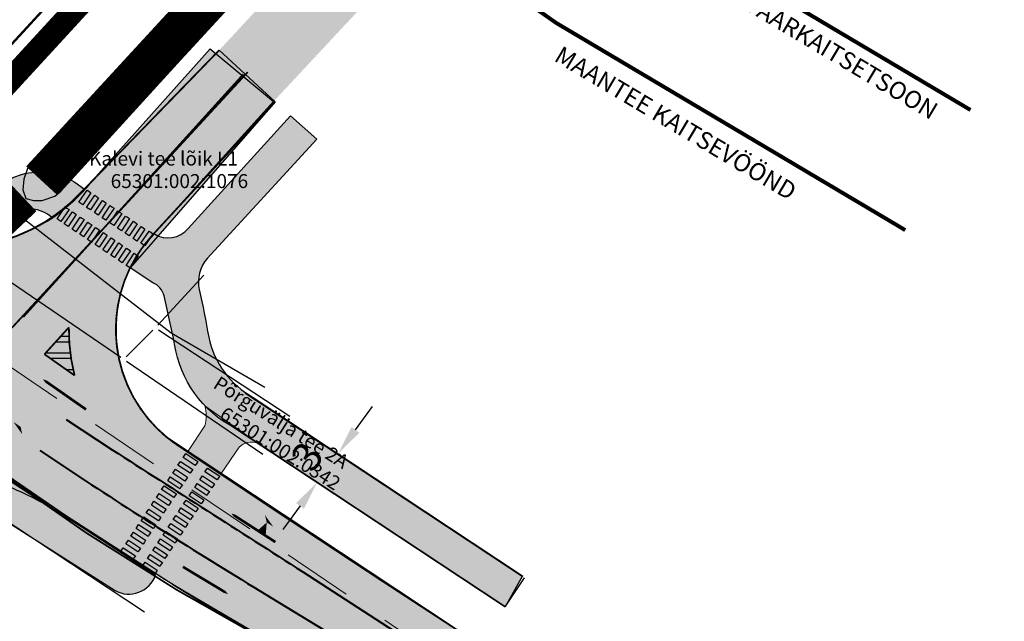
# Model space of a CAD drawing. Units: metres. Extents: x 0 to 1100638, y 0 to 13161106.
# Drawn here: x 541940 to 542022, y 6581822 to 6581872 of the extents above; entities that cross this region are included whole.
import ezdxf
from ezdxf.enums import TextEntityAlignment as Align

# ---------------------------------------------------------------- set-up
doc = ezdxf.new("R2010")
doc.units = ezdxf.units.M
for name, pattern in [('ACAD_ISO05W100', [33, 24, -3, 0, -3, 0, -3]), ('ACAD_ISO06W100', [36, 24, -3, 0, -3, 0, -3, 0, -3]), ('ACAD_ISO09W100', [45, 24, -3, 6, -3, 6, -3]), ('ap$0$VIA26', [4, 1, -3]), ('asfaar', [2.5, 1.5, -1])]:
    doc.linetypes.add(name, pattern=pattern)
for name, color, linetype in [('-TOPO2', 7, 'Continuous'), ('A-K-kr-krj', 1, 'Continuous'), ('A-KM', 7, 'Continuous'), ('A-SUUNAD', 7, 'Continuous'), ('A-SUUNAD-TÜHI', 7, 'Continuous'), ('A-TEE', 7, 'Continuous'), ('A-TEE-K-hatch', 254, 'Continuous'), ('A-TEE-KERGLIIKLUS', 7, 'Continuous'), ('A-TEE-PLAN', 9, 'Continuous'), ('Aadress', 4, 'Continuous'), ('B-K-tr-drenaaz', 7, 'D1_KPROJEKT'), ('K-det-KM', 7, 'Continuous'), ('K-det-persp-tee-hatch', 254, 'Continuous'), ('K-det-pl-ala', 129, 'ACAD_ISO09W100'), ('K-det-suunad', 7, 'Continuous'), ('K-det-tee', 7, 'Continuous'), ('K-ha-ASF-plan', 254, 'Continuous'), ('K-ha-kergliiklustee', 41, 'Continuous'), ('K-re-KM', 7, 'Continuous'), ('katastri_tunnus', 1, 'Continuous'), ('KPKAABEL', 6, 'Continuous'), ('kraav', 160, 'Continuous'), ('piirid', 34, 'Continuous')]:
    doc.layers.add(name, color=color, linetype=linetype)
for name, color, linetype, lineweight in [('K-det-mnt-kaitsetsoon', 220, 'ACAD_ISO06W100', 35), ('K-det-mnt-sanitaarkaitse_tsoon', 4, 'ACAD_ISO05W100', 35), ('N-asfalt', 7, 'Continuous', 0)]:
    doc.layers.add(name, color=color, linetype=linetype, lineweight=lineweight)
doc.layers.get('-TOPO2').off()
doc.styles.add('KPR-jooned', font='romand.shx')
doc.styles.add('ROMANS', font='ROMANS.shx')
doc.styles.add('SWISL', font='swissl.ttf')
doc.linetypes.add('D1_KPROJEKT', pattern='A,9.5,-1.25,["D1",KPR-jooned,S=1,R=0,X=-0.857,Y=-0.5],-1.25', length=12)
doc.dimstyles.new('Swisl', dxfattribs={"dimtxt": 2.5, "dimasz": 1.5, "dimexe": 0.18, "dimexo": 0.0625, "dimgap": 0.09, "dimtad": 2, "dimdec": 1, "dimzin": 0, "dimdsep": 46, "dimtxsty": 'SWISL', "dimblk": 'OBLIQUE', "dimcen": 0.09, "dimadec": 0, "dimazin": 0, "dimtfac": 1, "dimtdec": 1, "dimtofl": 0, "dimtmove": 2, "dimatfit": 3, "dimfxl": 0, "dimtolj": 1, "dimtzin": 0, "dimarcsym": 0})
pattern_1 = [(0, (-549900, -6580350), (3.33066907387547e-16, 1.42875), []), (0, (-549899.5237497943, -6580350.476250206), (3.33066907387547e-16, 1.42875), [])]

# ---------------------------------------------------------------- blocks, each defined once
blk = doc.blocks.new('T951')
at = {"layer": 'K-re-KM', "color": 7}
blk.add_lwpolyline([(0, 0, 0.15, 0.15, 0), (0, 1.80000000000291, 0.75, 0, 0), (0, 3.019803468348982, 0, 0, 0)], format="xyseb", dxfattribs=at)
blk = doc.blocks.new('p')
at = {"layer": 'K-re-KM', "color": 7, "linetype": 'Continuous'}
for points in [[(1.909723139833659, 2.389808305539191), (1.114481401629746, 2.155245780013502), (1.605249905958772, 1.261072264052927)], [(2.078617732040584, 0.8167222887277603), (1.909723139833659, 2.389808305539191), (1.605249905958772, 1.261072264052927)], [(2.523183769546449, 1.272091411054134), (1.909723139833659, 2.389808305539191), (2.078617732040584, 0.8167222887277603)], [(2.078617732040584, 0.8167222887277603), (1.605249905958772, 1.261072264052927), (0.9482972379773855, 1.253186011686921)], [(3.273129737470299, 1.281093982048333), (2.523183769546449, 1.272091411054134), (2.078617732040584, 0.8167222887277603)]]:
    blk.add_solid(points, dxfattribs=at)
at = {"layer": 'K-det-suunad', "xscale": 1.500000000186034, "yscale": 1.500000000325233, "zscale": 1.5, "rotation": 270.5468236945405}
blk.add_blockref('T951', (0.05445201881229877, 2.255416540428996), dxfattribs=at)
blk = doc.blocks.new('o')
at = {"layer": 'K-det-suunad', "xscale": 1.5, "yscale": 1.500000000438627, "zscale": 1.5, "rotation": 270}
blk.add_blockref('T951', (-0.003682867623865604, 1.749992254190147), dxfattribs=at)
blk = doc.blocks.new('A$C1CD75F59')
at = {"layer": 'A-TEE-KERGLIIKLUS'}
h = blk.add_hatch(color=41, dxfattribs=at)
edge = h.paths.add_edge_path()
edge.add_line((264.9642881418113, 318.3895970862359), (265.3629540101392, 319.2523521939293))
edge.add_line((265.3629540101392, 319.2523521939293), (266.2223067960003, 320.6334669915959))
edge.add_line((266.2223067960003, 320.6334669915959), (266.9656606124481, 321.6078450409696))
edge.add_line((266.9656606124481, 321.6078450409696), (268.9920615331503, 319.5966499112546))
edge.add_arc((266.9994487551283, 317.3539965013708), 3.000000000000028, 3.7567432335723083, 48.37869273440509, ccw=False)
edge.add_line((269.9930024119094, 317.5505582066253), (270.3545215245103, 312.0447712969035))
edge.add_arc((279.3351824949866, 312.6344564106427), 9.000000000000014, 183.756743220657, 228.3288475996413)
edge.add_line((273.3514933559345, 305.9116992168128), (350.9179373851512, 238.8383330805227))
edge.add_arc((355.016590499206, 243.6354216253357), 6.309597123123398, 229.4892803215952, 288.5900661109514)
edge.add_line((357.0280583960703, 237.6550359558314), (358.0024070871295, 238.1981032472104))
edge.add_line((358.0024070871295, 238.1981032472104), (358.6634169025347, 238.4359126519412))
edge.add_arc((360.1927650125044, 232.9079213402856), 5.735642386272688, 57.696259632779174, 105.4643876036402, ccw=False)
edge.add_line((363.2579354839399, 237.7558408491313), (364.0620917682536, 237.1635176688433))
edge.add_arc((351.4646155927745, 248.8970510753065), 17.21546433275475, 306.7137388768369, 317.0335977625498, ccw=False)
edge.add_line((361.7563194872346, 235.0965785058215), (361.28128976468, 234.7213844601065))
edge.add_arc((359.2886769865547, 232.4787310499748), 3.00000000025396, 48.378692736074, 119.7558353213568)
edge.add_arc((354.4050652180205, 241.9214216005741), 7.634498831844397, 231.6835916645226, 296.401091260145, ccw=False)
edge.add_line((349.6716473111883, 235.9314026245847), (349.1248653370421, 236.418150993064))
edge.add_line((349.1248653370421, 236.418150993064), (271.3569303099066, 303.6707801520824))
edge.add_arc((279.3351824962276, 312.6344564114525), 12.0000000013054, 183.7567432232138, 228.3288475993197, ccw=False)
edge.add_line((267.3609678676585, 311.8482095925137), (267.0587785234675, 316.082442631945))
edge.add_arc((265.1634086934555, 315.7687972258653), 1.921145552339684, 9.396144532633324, 55.50502757808048)
edge.add_line((266.2514185840264, 317.3521590642631), (264.9642881418113, 318.3895970862359))
h = blk.add_hatch(color=41, dxfattribs=at)
edge = h.paths.add_edge_path()
edge.add_line((400.2153660085751, 201.2496252637357), (376.9811854343861, 216.6365733565763))
edge.add_arc((381.516759209423, 225.347302946368), 9.8208064564615, 188.8621880182226, 242.4945406344057, ccw=False)
edge.add_arc((286.6331475879588, 207.5743401100322), 86.71809370351039, 10.80715357832305, 13.61216252836286)
edge.add_arc((369.302934486259, 227.5928432892029), 1.659089857093055, 13.61216252562257, 67.54397874902128)
edge.add_line((369.9366639637155, 229.1261293366551), (367.9878769923234, 230.3888065451756))
edge.add_arc((378.8923708892814, 224.8069921376031), 12.25008731517364, 135.9856238944028, 152.8929094154642, ccw=False)
edge.add_arc((371.2634881566302, 235.1675013475224), 2.193684324756732, 237.4290086688592, 321.0688862976542)
edge.add_line((372.9699596392456, 233.7890217518434), (381.7828225801932, 243.4831576282158))
edge.add_line((381.7828225801932, 243.4831576282158), (384.038514687214, 241.4707824634388))
edge.add_line((384.038514687214, 241.4707824634388), (374.6139221948106, 231.2168998196721))
edge.add_arc((376.9361255645886, 229.1997823640918), 3.075937470140618, 139.0216934829596, 192.5002701641616)
edge.add_arc((290.4810045161458, 209.7331283267476), 85.54370849511749, 9.907852366979114, 12.696172709292, ccw=False)
edge.add_arc((382.2658165612435, 225.9855366411259), 7.671732111516127, 191.5297942850561, 241.2724703807729)
edge.add_line((378.5784376831725, 219.2580771949142), (401.7185548030538, 203.9114571847022))
edge.add_line((401.7185548030538, 203.9114571847022), (400.2153660085751, 201.2496252637357))
at = {"layer": 'K-det-KM'}
h = blk.add_hatch(dxfattribs=at)
h.set_pattern_fill('ANSI32', color=256, scale=0.15, angle=315, style=0)
h.set_pattern_definition(pattern_1)
h.paths.add_polyline_path([(360.637917247368, 222.9725714083761, 0.00156764331538265), (363.2218346777416, 221.1528864502677, -0.06533122438135323), (362.734871356748, 225.2877384005114)])
at = {"layer": 'K-det-persp-tee-hatch'}
h = blk.add_hatch(color=256, dxfattribs=at)
edge = h.paths.add_edge_path()
edge.add_line((545.8249999987893, 424.6730000004172), (518.3690462524537, 394.7484999578446))
edge.add_arc((511.7374374802457, 400.8330513052642), 9.000000000389543, 317.36834669485415, 317.4633824821121, ccw=False)
edge.add_line((518.3589447658742, 394.7375085670501), (504.9900000011548, 380.2150000017136))
edge.add_line((504.9900000011548, 380.2150000017136), (490.6350000007078, 364.5720000015572))
edge.add_line((490.6350000007078, 364.5720000015572), (475.6689999997616, 348.3000000016764))
edge.add_line((475.6689999997616, 348.3000000016764), (461.051000000909, 332.4250000016764))
edge.add_line((461.051000000909, 332.4250000016764), (450.7500000009313, 321.2620000001043))
edge.add_line((450.7500000009313, 321.2620000001043), (440.2209330939222, 309.813381341286))
edge.add_arc((446.8453680123203, 303.7210203390568), 9.00000003164299, 137.3958722947105, 138.3538533777561)
edge.add_line((440.1199999548262, 309.7017748951912), (417.8490000003949, 284.6580000016838))
edge.add_line((417.8490000003949, 284.6580000016838), (393.36699999962, 258.6890000002459))
edge.add_line((393.36699999962, 258.6890000002459), (380.3161266689422, 244.6985313231125))
edge.add_line((380.3161266689422, 244.6985313231125), (375.4511134636123, 248.898345656693))
edge.add_line((375.4511134636123, 248.898345656693), (388.6440000003204, 263.1180000007153))
edge.add_line((388.6440000003204, 263.1180000007153), (413.0440000006929, 290.2090000007302))
edge.add_line((413.0440000006929, 290.2090000007302), (436.2400000002235, 315.4540000008419))
edge.add_line((436.2400000002235, 315.4540000008419), (449.5240000002086, 329.5890000015497))
edge.add_line((449.5240000002086, 329.5890000015497), (456.3250000001863, 337.0730000007898))
edge.add_line((456.3250000001863, 337.0730000007898), (470.973000000231, 353.3740000007674))
edge.add_line((470.973000000231, 353.3740000007674), (485.6350000016391, 369.1790000004694))
edge.add_line((485.6350000016391, 369.1790000004694), (501.2119999993593, 385.5450000008568))
edge.add_line((501.2119999993593, 385.5450000008568), (518.3670000005513, 405.1460000025108))
edge.add_line((518.3670000005513, 405.1460000025108), (540.6200000010431, 429.3490000013262))
edge.add_line((540.6200000010431, 429.3490000013262), (545.8249999987893, 424.6730000004172))
at = {"layer": 'K-ha-ASF-plan', "ltscale": 10}
h = blk.add_hatch(color=256, dxfattribs=at)
edge = h.paths.add_edge_path()
edge.add_line((398.4731930029811, 197.7236216505989), (393.7694301997544, 190.161397296004))
edge.add_line((393.7694301997544, 190.161397296004), (371.6916748044314, 203.1630259230733))
edge.add_line((371.6916748044314, 203.1630259230733), (362.5196414142847, 209.0507929511368))
edge.add_line((362.5196414142847, 209.0507929511368), (346.4688137695193, 220.0562659800053))
edge.add_line((346.4688137695193, 220.0562659800053), (334.4520372264087, 229.3329690527171))
edge.add_line((334.4520372264087, 229.3329690527171), (315.5017183911987, 244.9674157341942))
edge.add_line((315.5017183911987, 244.9674157341942), (150.998761177063, 391.8990867827088))
edge.add_line((150.998761177063, 391.8990867827088), (157.1672308444981, 398.8450375013053))
edge.add_line((157.1672308444981, 398.8450375013053), (200.8389566071564, 361.0806867210194))
edge.add_line((200.8389566071564, 361.0806867210194), (240.8988988636993, 325.4249892616645))
edge.add_arc((250.8716759129788, 336.6296185691384), 14.99999999975131, 228.329042848265, 318.3786927247292)
edge.add_line((262.0849429605296, 326.6665546773002), (267.2965048163111, 321.9931565447758))
edge.add_arc((278.5097718662508, 312.0300926552518), 15.00000000000001, 138.3786927373981, 228.3290428508804)
edge.add_line((268.5369948173175, 300.825463347137), (343.678007871813, 235.2476848120177))
edge.add_line((343.678007871813, 235.2476848120177), (345.9841516732092, 233.7843076436338))
edge.add_arc((352.8389205862106, 247.1588499554368), 15.0288468919228, 242.8637883365902, 318.311808548279)
edge.add_line((364.0620917682536, 237.1635176688433), (375.6508142389357, 249.1135886199772))
edge.add_line((375.6508142389357, 249.1135886199772), (380.468044714826, 244.6797060201373))
edge.add_line((380.468044714826, 244.6797060201373), (367.9878769923039, 230.3888065451882))
edge.add_arc((378.764423245643, 225.1099761018359), 12.00000000000081, 153.9023372223914, 236.1197539511855)
edge.add_line((372.0749163104562, 215.147521737368), (398.4731930029811, 197.7236216505989))
at = {"layer": 'A-TEE-KERGLIIKLUS'}
blk.add_lwpolyline([(270.3545215245103, 312.0447712969035, 0.1969721669953516), (273.3514933559345, 305.9116992168128), (350.9179373851512, 238.8383330805227), (350.9179373851512, 238.8383330805227, 0.2637483260564165), (357.0280583960703, 237.6550359558314), (357.0280583960703, 237.6550359558314), (358.0024070871295, 238.1981032472104), (358.6634169025347, 238.4359126519412, -0.21149934570242), (363.2579354839399, 237.7558408491313), (364.0620917682536, 237.1635176688433, -0.04505933719475452), (361.7563194872346, 235.0965785058215), (361.28128976468, 234.7213844601065), (361.28128976468, 234.7213844601065, 0.3219176933800359), (357.799762216513, 235.0831758677959, -0.2901365375376828), (349.6716473111883, 235.9314026245847), (349.1248653370421, 236.418150993064), (349.1248653370421, 236.418150993064), (271.3569303099066, 303.6707801520824, -0.1969721669823044), (267.3609678676585, 311.8482095925137)], format="xyb", dxfattribs=at)
blk.add_lwpolyline([(400.2153660085751, 201.2496252637357), (376.9811854343861, 216.6365733565763, -0.2383827859348762), (371.8131959883031, 223.8343256600201, 0.01223977159818086), (370.9154222739162, 227.9833074854687, 0.239764125992995), (369.9366639637155, 229.1261293366551), (367.9878769923234, 230.3888065451756, -0.07390607166841416), (370.0825309565989, 233.3188285781071), (370.0825309565989, 233.3188285781071), (370.0825309565989, 233.3188285781071, 0.3820622520493769), (372.9699596392456, 233.7890217518434), (381.7828225801932, 243.4831576282158), (384.038514687214, 241.4707824634388), (374.6139221948106, 231.2168998196721), (374.6139221948106, 231.2168998196721, 0.2376737961260547), (373.9331032335758, 228.534013485536, -0.01216694296588118), (374.7488931057742, 224.4521301863715, 0.2205169846073897), (378.5784376831725, 219.2580771949142), (401.7185548030538, 203.9114571847022)], format="xyb", close=True, dxfattribs=at)
at = {"layer": 'K-det-KM', "linetype": 'ap$0$VIA26', "const_width": 0.15}
blk.add_lwpolyline([(358.8172686889302, 226.1761149456725), (377.7220223614713, 247.0481318943202)], dxfattribs=at)
at = {"layer": 'K-det-KM', "const_width": 0.15}
blk.add_lwpolyline([(363.2216327837668, 221.1530276862904, -0.0015675210970563), (360.637917247368, 222.9725714083761), (362.734871356748, 225.2877384005114, 0.06533110163233266), (363.2218327597948, 221.1528940340504)], format="xyb", dxfattribs=at)
at = {"layer": 'K-det-KM', "color": 6, "const_width": 0.15}
blk.add_lwpolyline([(381.4023575998144, 204.723904626444), (381.4023575998144, 204.723904626444)], close=True, dxfattribs=at)
at = {"layer": 'K-det-mnt-kaitsetsoon', "ltscale": 0.5, "const_width": 0.34}
blk.add_lwpolyline([(434.5931671669241, 233.6466172719374, -0.05749248682632685), (349.1161477430724, 293.699129704386), (280.0529530004133, 355.1698442297056)], format="xyb", dxfattribs=at)
at = {"layer": 'K-det-mnt-sanitaarkaitse_tsoon', "ltscale": 0.5, "const_width": 0.34}
blk.add_lwpolyline([(440.2014647186734, 243.9718048525974, -0.05749248682637679), (356.9281863417709, 302.476062707603), (287.8649915985297, 363.9467772329226)], format="xyb", dxfattribs=at)
at = {"layer": 'K-det-pl-ala', "ltscale": 0.5, "const_width": 2}
blk.add_lwpolyline([(345.0300360668916, 232.7294111056253), (246.9255724324612, 320.8966358052567), (297.2896476148162, 377.5805867891759), (226.1012446759269, 436.5485061872751), (167.7522970875725, 389.6286278460175), (-138.4756357123842, 663.0937452316284), (-252.5511611598777, 784.5955620929599), (32.5672761972528, 1086.876975802705), (3.975706167402677, 1117.500233802013), (124.8941892522853, 1406.119700247422), (130.3068302811589, 1410.859672015533), (294.2791152696591, 1197.404387886636), (343.392138820258, 1132.80041066464), (366.1629662298365, 1102.849322350696), (717.9124516883167, 638.8376557826996), (714.2132995554712, 634.8074511252344), (345.0220830837497, 232.7365585118532)], dxfattribs=at)
at = {"layer": 'K-det-tee', "const_width": 0.15}
for points in [[(639.8267072006129, 738.534071710892, 0.1402882065766723), (634.2513172429753, 734.9948548804969), (267.2965048163896, 321.9931565448642, 0.4139597773564512), (268.5369948173175, 300.825463347137), (322.4826623254921, 252.8106562504545, 0.01767327362944471), (343.678007871611, 235.2476848121732, 0.391152798447757), (363.9521227346268, 237.0589634254575), (375.6508142389357, 249.1135886199772)], [(398.4731930029811, 197.7236216505989, -0.003960752043717252), (372.0749163109576, 215.1475217370316, -0.4572465947436295), (369.8703513345681, 233.1657494874671), (380.4246698537609, 244.6325810234994)], [(377.869437682326, 219.6520487274975, 0.006657739131410018), (377.869437682326, 219.6520487274975), (401.7467634658096, 203.8528462648392)], [(376.2139804628678, 217.150157163851, 0.005641588065411656), (376.2139804628678, 217.150157163851), (400.2340156962164, 201.2565263928846)], [(371.6916748044314, 203.1630259230733, 0.006104615097266464), (380.0700669364305, 198.1433418318629), (393.7694301997544, 190.161397296004)]]:
    blk.add_lwpolyline(points, format="xyb", dxfattribs=at)
at = {"layer": 'K-ha-ASF-plan', "ltscale": 10}
blk.add_lwpolyline([(398.4731930029811, 197.7236216505989), (393.7694301997544, 190.161397296004), (371.6916748044314, 203.1630259230733), (362.5196414142847, 209.0507929511368), (346.4688137695193, 220.0562659800053), (334.4520372264087, 229.3329690527171), (315.5017183911987, 244.9674157341942), (150.998761177063, 391.8990867827088), (157.1672308444981, 398.8450375013053), (200.8389566071564, 361.0806867210194), (240.8988988636993, 325.4249892616645, 0.4144673928913273), (262.0849429605296, 326.6665546773002), (262.0849429605296, 326.6665546773002), (267.2965048163111, 321.9931565447758), (267.2965048163111, 321.9931565447758, 0.413959777354146), (268.5369948173175, 300.825463347137), (343.678007871813, 235.2476848120177), (345.9841516732092, 233.7843076436338, 0.3416358228374748), (364.0620917682536, 237.1635176688433), (375.6508142389357, 249.1135886199772), (380.468044714826, 244.6797060201373), (367.9878769923039, 230.3888065451882, 0.374966335772262), (372.0749163104562, 215.147521737368)], format="xyb", close=True, dxfattribs=at)
at = {"layer": 'K-ha-kergliiklustee'}
blk.add_line((400.2340156962164, 201.2565263928846), (401.8894729155581, 203.758417956531), dxfattribs=at)
at = {"layer": 'K-det-suunad'}
for name, p, rotation in [('p', (381.7682776539586, 208.6786064011976), 146.5081012992337), ('o', (371.6348927364452, 203.1980009619147), 328.9511066819339)]:
    blk.add_blockref(name, p, dxfattribs=dict(at, rotation=rotation))
at = {"layer": 'K-det-mnt-kaitsetsoon', "ltscale": 0.5, "style": 'SWISL'}
blk.add_text('MAANTEE KAITSEVÖÖND', height=1.5, rotation=329.2321948755779, dxfattribs=at).set_placement((404.3328226169106, 248.2487680986524))
at = {"layer": 'K-det-mnt-sanitaarkaitse_tsoon', "style": 'SWISL'}
blk.add_text('MAANTEE SANITAARKAITSETSOON', height=1.5, rotation=329.2321948755779, dxfattribs=at).set_placement((408.3898194765206, 260.0040817875415))
blk = doc.blocks.new('*U7')
at = {"layer": 'K-re-KM', "color": 7, "linetype": 'Continuous'}
for points in [[(64280.26044749232, 52994.40456112087), (64280.26044749232, 52993.90456112089), (64280.56044749233, 52993.6045611209)], [(64280.26044749232, 52993.90456112089), (64279.51044749231, 52993.50456112088), (64280.56044749233, 52993.6045611209)], [(64280.56044749233, 52993.6045611209), (64279.51044749231, 52993.50456112088), (64280.26044749233, 52993.2925611209)], [(64279.51044749231, 52993.50456112088), (64279.66044749232, 52992.97256112089), (64280.26044749233, 52993.2925611209)], [(64279.51044749231, 52993.50456112088), (64279.5104474923, 52991.40456112089), (64279.66044749232, 52992.97256112089)], [(64280.56044749233, 52993.6045611209), (64280.26044749233, 52993.2925611209), (64280.26044749233, 52992.85456112091)], [(64279.66044749232, 52992.97256112089), (64279.5104474923, 52991.40456112089), (64279.66044749232, 52991.40456112089)]]:
    blk.add_solid(points, dxfattribs=at)
blk = doc.blocks.new('T953')
at = {"layer": 'K-re-KM', "color": 7, "linetype": 'Continuous', "xscale": -1}
blk.add_blockref('*U7', (64279.58544749231, -52991.40456112089), dxfattribs=at)
blk = doc.blocks.new('ov')
at = {"layer": 'K-det-suunad', "yscale": 1.500000000357211, "zscale": 1.5}
for name, p, xscale, rotation in [('T951', (-9.313225746154785e-10, -1.75), 1.5, 90), ('T953', (-0.001350386068224907, -5.137508104555309), 1.500000000056111, 90.68776228002112)]:
    blk.add_blockref(name, p, dxfattribs=dict(at, xscale=xscale, rotation=rotation))
blk = doc.blocks.new('*D220')
at = {"layer": 'A-TEE-KERGLIIKLUS', "color": 0, "lineweight": -2}
for p, q in [((387.3580458385812, 216.4718797573567), (388.8305512044745, 218.4922084304729)), ((385.9360486892879, 214.4147384502594), (386.0310041371524, 214.3455306978962)), ((384.1165266199864, 211.9182907678786), (384.2114820678509, 211.8490830155155)), ((382.5935130374932, 209.9347747287436), (381.1210076715999, 207.9144460556274))]:
    blk.add_line(p, q, dxfattribs=at)
at = {"layer": 'A-TEE-KERGLIIKLUS', "color": 0}
for points in [[(387.0213243930619, 216.7172973183389), (387.6947672841006, 216.2264621963745), (385.885540472688, 214.4515510842405)], [(382.2567915919739, 210.1801922897258), (382.9302344830126, 209.6893571677614), (384.0660184033865, 211.9551034018598)]]:
    blk.add_solid(points, dxfattribs=at)
at = {"layer": 'A-TEE-KERGLIIKLUS', "color": 0, "insert": (383.2074434990063, 214.1966377552599), "char_height": 2.5, "attachment_point": 5, "rotation": 53.913770587625564, "style": 'SWISL'}
blk.add_mtext('\\A1;3', dxfattribs=at)
blk = doc.blocks.new('A$C12D228B1')
at = {"layer": 'KPKAABEL', "flags": 128}
blk.add_lwpolyline([(352.6198119606124, 239.4242500383407), (359.0813407034148, 234.4332196656615), (366.9953045321163, 228.3203476043418), (371.5260896983091, 224.8173298481852), (379.5690910972189, 220.1483316440135)], dxfattribs=at)
at = {"layer": 'piirid'}
for points in [[(346.4877456278773, 236.8508193157613), (367.1940037293825, 222.7109172260389)], [(370.3733222186565, 225.4705902887508), (374.3297532136785, 229.7630392964929)], [(367.65465985029, 222.7530872505158), (369.957089507021, 225.0386492908001)], [(370.4207007031655, 225.0852299872786), (381.7124039782211, 217.6638942239806)], [(367.6894949850393, 222.372555856593), (379.3983169771964, 214.3768283938989)], [(351.820189156686, 212.3344542775303), (369.2205021511763, 200.8209761464968)]]:
    blk.add_lwpolyline(points, dxfattribs=at)
at = {"layer": 'Aadress', "style": 'ROMANS'}
blk.add_text('Kalevi tee lõik L1', height=1.2, dxfattribs=at).set_placement((364.4673397360602, 239.1971165128052))
blk.add_text('Põrguvälja tee 2A', height=1.2, rotation=327.7789124316611, dxfattribs=at).set_placement((375.0431192420656, 220.1414245320484))
at = {"layer": 'katastri_tunnus', "style": 'ROMANS'}
blk.add_text('65301:002:1076', height=1.2, dxfattribs=at).set_placement((372.2292393315583, 237.7041831370443), align=Align.MIDDLE)
blk.add_text('65301:002:0342', height=1.2, rotation=327.7789124316611, dxfattribs=at).set_placement((380.8136492163176, 214.739858164452), align=Align.MIDDLE)
blk = doc.blocks.new('A$C0C063360')
at = {"layer": 'A-KM'}
h = blk.add_hatch(dxfattribs=at)
h.set_pattern_fill('ANSI32', color=256, scale=0.15, angle=315, style=0)
h.set_pattern_definition(pattern_1)
h.paths.add_polyline_path([(360.637917247368, 222.9725714083761, 0.00156764331538265), (363.2218346777416, 221.1528864502677, -0.06533122438135323), (362.734871356748, 225.2877384005114)])
at = {"layer": 'A-TEE-K-hatch'}
h = blk.add_hatch(color=9, dxfattribs=at)
edge = h.paths.add_edge_path()
edge.add_arc((436.051788001814, 328.0860546381521), 140.009486195532, 235.4447553184092, 238.9550051334602, ccw=False)
edge.add_arc((658.082931048494, 647.2480948204004), 528.8042242060401, 232.73739742626458, 235.2463192717664, ccw=False)
edge.add_arc((613.980707547644, 581.4996957396054), 449.799240580791, 229.2024110793397, 232.137545819101, ccw=False)
edge.add_line((320.0869448500453, 240.9915268588811), (273.3271987931803, 282.48136036098))
edge.add_line((273.3271987931803, 282.48136036098), (230.5359789213398, 320.5585653129965))
edge.add_line((230.5359789213398, 320.5585653129965), (147.198293212452, 395.2981440350413))
edge.add_line((147.198293212452, 395.2981440350413), (154.8700816569617, 400.76357001625))
edge.add_line((154.8700816569617, 400.76357001625), (203.4956068034517, 358.8195787603036))
edge.add_line((203.4956068034517, 358.8195787603036), (240.4971812886652, 325.7655986845493))
edge.add_arc((250.8552002148668, 336.6597421921693), 15.03232912226746, 226.4450841048725, 318.3345718346766)
edge.add_line((262.0849429629743, 326.6665546800941), (270.7888872832991, 336.6165215736255))
edge.add_line((270.7888872832991, 336.6165215736255), (276.2509512548568, 332.0687377555296))
edge.add_line((276.2509512548568, 332.0687377555296), (267.2156421835534, 321.8810058608651))
edge.add_arc((278.4584425775844, 312.0008000533631), 14.96726519771128, 138.6908997439716, 230.9032401050717)
edge.add_line((269.0196073796833, 300.3849738836288), (320.885029355064, 254.2607215568423))
edge.add_line((320.885029355064, 254.2607215568423), (333.4483662736602, 243.4266419848427))
edge.add_line((333.4483662736602, 243.4266419848427), (343.2130665148143, 235.6286260336637))
edge.add_arc((352.8762937175039, 247.2335882801816), 15.10142737339438, 230.2165066500851, 322.0199271266276)
edge.add_line((364.7796137309633, 237.9403605647385), (374.8863884456223, 249.2326891152188))
edge.add_line((374.8863884456223, 249.2326891152188), (380.3158639551839, 244.6983375586569))
edge.add_line((380.3158639551839, 244.6983375586569), (369.345606633462, 232.5678391922265))
edge.add_arc((378.8367088372813, 225.1392508268427), 12.05259084784928, 141.9500776658487, 230.6961395322347)
edge.add_line((371.2021999274148, 215.8129857731983), (398.4731974906754, 197.7236226135865))
edge.add_line((398.4731974906754, 197.7236226135865), (393.769276117906, 190.1618964504451))
edge.add_line((393.769276117906, 190.1618964504451), (379.9759348304942, 198.1779999732971))
edge.add_line((379.9759348304942, 198.1779999732971), (371.0090626039309, 203.5824094088748))
edge.add_line((371.0090626039309, 203.5824094088748), (363.8473479066743, 208.1311670541763))
at = {"layer": 'A-TEE-KERGLIIKLUS'}
h = blk.add_hatch(color=41, dxfattribs=at)
edge = h.paths.add_edge_path()
edge.add_line((264.9642881418113, 318.3895970862359), (265.3629540101392, 319.2523521939293))
edge.add_line((265.3629540101392, 319.2523521939293), (266.2223067960003, 320.6334669915959))
edge.add_line((266.2223067960003, 320.6334669915959), (266.9656606124481, 321.6078450409696))
edge.add_line((266.9656606124481, 321.6078450409696), (268.9920615331503, 319.5966499112546))
edge.add_arc((266.9994487551283, 317.3539965013708), 3.000000000000028, 3.7567432335723083, 48.37869273440509, ccw=False)
edge.add_line((269.9930024119094, 317.5505582066253), (270.3545215245103, 312.0447712969035))
edge.add_arc((279.3351824949866, 312.6344564106427), 9.000000000000014, 183.756743220657, 228.3288475996413)
edge.add_line((273.3514933559345, 305.9116992168128), (350.9179373851512, 238.8383330805227))
edge.add_arc((355.016590499206, 243.6354216253357), 6.309597123123398, 229.4892803215952, 288.5900661109514)
edge.add_line((357.0280583960703, 237.6550359558314), (358.0024070871295, 238.1981032472104))
edge.add_line((358.0024070871295, 238.1981032472104), (358.6634169025347, 238.4359126519412))
edge.add_arc((360.1927650125044, 232.9079213402856), 5.735642386272688, 57.696259632779174, 105.4643876036402, ccw=False)
edge.add_line((363.2579354839399, 237.7558408491313), (364.0620917682536, 237.1635176688433))
edge.add_arc((351.4646155927745, 248.8970510753065), 17.21546433275475, 306.7137388768369, 317.0335977625498, ccw=False)
edge.add_line((361.7563194872346, 235.0965785058215), (361.28128976468, 234.7213844601065))
edge.add_arc((359.2886769865547, 232.4787310499748), 3.00000000025396, 48.378692736074, 119.7558353213568)
edge.add_arc((354.4050652180205, 241.9214216005741), 7.634498831844397, 231.6835916645226, 296.401091260145, ccw=False)
edge.add_line((349.6716473111883, 235.9314026245847), (349.1248653370421, 236.418150993064))
edge.add_line((349.1248653370421, 236.418150993064), (271.3569303099066, 303.6707801520824))
edge.add_arc((279.3351824962276, 312.6344564114525), 12.0000000013054, 183.7567432232138, 228.3288475993197, ccw=False)
edge.add_line((267.3609678676585, 311.8482095925137), (267.0587785234675, 316.082442631945))
edge.add_arc((265.1634086934555, 315.7687972258653), 1.921145552339684, 9.396144532633324, 55.50502757808048)
edge.add_line((266.2514185840264, 317.3521590642631), (264.9642881418113, 318.3895970862359))
h = blk.add_hatch(color=41, dxfattribs=at)
edge = h.paths.add_edge_path()
edge.add_line((400.2153660085751, 201.2496252637357), (376.9811854343861, 216.6365733565763))
edge.add_arc((381.516759209423, 225.347302946368), 9.8208064564615, 188.8621880182226, 242.4945406344057, ccw=False)
edge.add_arc((286.6331475879588, 207.5743401100322), 86.71809370351039, 10.80715357832305, 13.61216252836286)
edge.add_arc((369.302934486259, 227.5928432892029), 1.659089857093055, 13.61216252562257, 67.54397874902128)
edge.add_line((369.9366639637155, 229.1261293366551), (367.9878769923234, 230.3888065451756))
edge.add_arc((378.8923708892814, 224.8069921376031), 12.25008731517364, 135.9856238944028, 152.8929094154642, ccw=False)
edge.add_arc((371.2634881566302, 235.1675013475224), 2.193684324756732, 237.4290086688592, 321.0688862976542)
edge.add_line((372.9699596392456, 233.7890217518434), (381.7828225801932, 243.4831576282158))
edge.add_line((381.7828225801932, 243.4831576282158), (384.038514687214, 241.4707824634388))
edge.add_line((384.038514687214, 241.4707824634388), (374.6139221948106, 231.2168998196721))
edge.add_arc((376.9361255645886, 229.1997823640918), 3.075937470140618, 139.0216934829596, 192.5002701641616)
edge.add_arc((290.4810045161458, 209.7331283267476), 85.54370849511749, 9.907852366979114, 12.696172709292, ccw=False)
edge.add_arc((382.2658165612435, 225.9855366411259), 7.671732111516127, 191.5297942850561, 241.2724703807729)
edge.add_line((378.5784376831725, 219.2580771949142), (401.7185548030538, 203.9114571847022))
edge.add_line((401.7185548030538, 203.9114571847022), (400.2153660085751, 201.2496252637357))
at = {"layer": 'A-TEE-KERGLIIKLUS', "linetype": 'Continuous', "lineweight": 0, "ltscale": 3}
h = blk.add_hatch(color=50, dxfattribs=at)
edge = h.paths.add_edge_path()
edge.add_line((372.9503414641367, 214.6041194926947), (374.4162254380062, 216.8094345396385))
edge.add_arc((371.2141932254089, 217.6935694389916), 3.321852617255183, 344.5642764993672, 374.8597132720898)
edge.add_line((374.4249519289006, 218.5454692915082), (378.9646044118563, 215.3263603653759))
edge.add_arc((378.4190368998259, 213.9584392050553), 1.472702349776029, 68.25642102991097, 136.0809152162752)
edge.add_line((377.358219788759, 214.9799671135843), (375.814726634766, 212.7340939464048))
edge.add_line((375.814726634766, 212.7340939464048), (372.9503414641367, 214.6041194926947))
at = {"layer": 'A-TEE-KERGLIIKLUS'}
h = blk.add_hatch(color=50, dxfattribs=at)
edge = h.paths.add_edge_path()
edge.add_line((350.2252360661514, 213.159722212702), (366.6968479381176, 202.6512306956574))
edge.add_arc((367.870011509201, 204.8153838972056), 2.461680695031048, 241.5383674691122, 340.1756739977839)
edge.add_line((370.1858052928001, 203.980536009185), (361.4946373547427, 209.6254893727601))
edge.add_arc((342.4615040694103, 176.5311927646281), 38.17712182242457, 60.09600752452453, 72.63330118528582)
edge.add_arc((351.4045042017622, 201.0083537660461), 12.20845725151428, 78.4120263824173, 95.54309209142451)
at = {"layer": 'A-TEE-PLAN'}
h = blk.add_hatch(color=9, dxfattribs=at)
edge = h.paths.add_edge_path()
edge.add_line((342.1724377486389, 215.1655349936336), (342.4628066360019, 215.6389331361279))
edge.add_arc((338.1492454827308, 218.4716593553635), 5.16053753558236, 326.7069954989919, 383.0934878005537)
edge.add_arc((330.7535640331174, 216.0867771852945), 12.91836649288688, 19.95597692434325, 41.3079748642301)
edge.add_line((340.4574826149037, 224.6142713660374), (361.4946373547427, 209.6254893727601))
edge.add_arc((342.4615040841053, 176.5311927982072), 38.17712178598988, 60.09600751851801, 72.63330119129233)
edge.add_arc((351.3803612980313, 200.5511063765638), 12.66141807242154, 78.72063710449208, 95.23448136934985)
edge.add_arc((350.4990425617802, 207.1006241105461), 6.065281511075844, 92.58739679504733, 129.2659912026783)
edge.add_line((346.6601958766114, 211.796462261118), (342.1724377486389, 215.1655349936336))
at = {"layer": 'A-K-kr-krj', "color": 34, "const_width": 0.2}
blk.add_lwpolyline([(331.6486584331142, 263.8497733930126), (354.160817379714, 245.6462986851111), (365.4673253641231, 257.9598403675482)], dxfattribs=at)
at = {"layer": 'A-KM', "linetype": 'ap$0$VIA26', "const_width": 0.15}
for points in [[(357.8261515117483, 225.2304379092529), (378.0918856046628, 247.2201218726113)], [(358.8172686889302, 226.1761149456725), (377.7220223614713, 247.0481318943202)]]:
    blk.add_lwpolyline(points, dxfattribs=at)
at = {"layer": 'A-KM'}
for points in [[(363.5950597125338, 236.0461605079472), (364.291569685447, 237.0841262964532), (364.4355875633191, 236.9849585033953), (364.622549635591, 236.8595006624237), (363.9272088505095, 235.8232772424817)], [(364.2593580039684, 235.600393999368), (364.9558679768816, 236.6383597878739), (365.0998858548701, 236.5391919948161), (365.2868479270255, 236.4137341538444), (364.591507141944, 235.3775107339025)], [(364.9236562958686, 235.1546274907887), (365.6201662687818, 236.1925932792947), (365.7641841467703, 236.0934254871681), (365.9511462189257, 235.9679676461965), (365.2558054338442, 234.9317442262545)], [(361.7184782257536, 234.6019523311406), (362.4149881986668, 235.6399181196466), (362.5590060766554, 235.5407503275201), (362.7459681488108, 235.4152924865484), (362.0506273637293, 234.3790690656751)], [(362.3413415222894, 234.1778218774125), (363.0378514952026, 235.2157876659185), (363.1818693731911, 235.1166198737919), (363.3688314453466, 234.9911620328203), (362.6734906602651, 233.954938611947)], [(365.5879545870703, 234.7088609831408), (366.2844645599835, 235.7468267716467), (366.4284824378556, 235.6476589785889), (366.615444510011, 235.5222011376172), (365.9201037250459, 234.4859777176753)], [(366.2522528152913, 234.2630943804979), (366.9487627882045, 235.3010601690039), (367.092780666193, 235.201892375946), (367.2797427383484, 235.0764345349744), (366.5844019532669, 234.0402111150324)], [(363.005639813724, 233.7320553688332), (363.7021497867536, 234.7700211573392), (363.8461676646257, 234.6708533642814), (364.0331297367811, 234.5453955233097), (363.337788951816, 233.5091721033677)], [(366.9165510914754, 233.8173278486356), (367.6130610643886, 234.8552936371416), (367.7570789422607, 234.7561258440837), (367.9440410145326, 234.6306680031121), (367.2487002294511, 233.5944445831701)], [(367.580849366961, 233.3715613167733), (368.2773593398742, 234.4095271052793), (368.4213772178628, 234.3103593131527), (368.6083392900182, 234.1849014721811), (367.9129985050531, 233.1486780513078)], [(363.6699381057406, 233.2862888611853), (364.3664480786538, 234.3242546496913), (364.5104659565259, 234.2250868566334), (364.6974280287977, 234.0996290156618), (364.0020872437162, 233.0634055957198)], [(364.3342363968259, 232.8405223526061), (365.0307463697391, 233.878488141112), (365.1747642477276, 233.7793203489855), (365.361726319883, 233.6538625080138), (364.6663855348015, 232.6176390871406)], [(368.2451477528084, 232.9257949497551), (368.9416577257216, 233.963760738261), (369.0856756035937, 233.8645929452032), (369.2726376758656, 233.7391351042315), (368.5772968907841, 232.7029116842896)], [(368.9235960316146, 232.5176635431126), (369.6201060045278, 233.5556293325499), (369.7641238823999, 233.456461539492), (369.9510859546717, 233.3310036985204), (369.2557451695902, 232.2947802785784)], [(364.9985346251633, 232.3947557499632), (365.6950445980765, 233.4327215384692), (365.8390624759486, 233.3335537454113), (366.026024548104, 233.2080959044397), (365.3306837631389, 232.1718724844977)], [(365.662832901231, 231.9489892181009), (366.3593428741442, 232.9869550066069), (366.5033607521327, 232.8877872144803), (366.6903228242882, 232.7623293735087), (365.9949820392067, 231.7261059526354)], [(366.3271311768331, 231.5032226862386), (367.0236411497463, 232.5411884747446), (367.1676590276184, 232.442020682618), (367.3546210998902, 232.3165628416464), (366.6592803148087, 231.2803394207731)], [(366.991429562564, 231.0574563192204), (367.6879395354772, 232.0954221077263), (367.8319574134657, 231.9962543155998), (368.0189194856212, 231.8707964746282), (367.3235787005397, 230.8345730537549)], [(367.6557278543478, 230.6116898106411), (368.352237827261, 231.6496555991471), (368.4962557051331, 231.5504878060892), (368.6832177772885, 231.4250299651176), (367.9878769923234, 230.3888065451756)], [(372.7685849661939, 214.4289931440726), (373.8123101276578, 213.7411436634138), (373.7143440676155, 213.5963056469336), (373.590446184855, 213.4083061749116), (372.5484730587341, 214.0950010064989)], [(372.3283611752558, 213.7610088521615), (373.3720863375347, 213.073159372434), (373.2741202769103, 212.9283213540912), (373.150222394499, 212.7403218830004), (372.1082492684945, 213.4270167136565)], [(374.6472904698458, 213.1908638430759), (375.6910156334052, 212.5030143642798), (375.5930495719658, 212.3581763468683), (375.4691516895546, 212.1701768757775), (374.4271785642486, 212.8568717055023)], [(371.4479134991998, 212.4250403326005), (372.4916386604309, 211.7371908510104), (372.3936725989915, 211.5923528345302), (372.2697747175116, 211.4043533634394), (371.22780159174, 212.0910481931642)], [(371.8881373851327, 213.0930245611817), (372.9318625469459, 212.4051750814542), (372.8338964867871, 212.2603370631114), (372.7099986032117, 212.072337592952), (371.6680254784878, 212.7590324217454)], [(374.2070666796062, 212.5228795520961), (375.2507918414194, 211.8350300723687), (375.152825780795, 211.6901920540258), (375.0289278997807, 211.5021925829351), (373.9869547726121, 212.1888874126598)], [(370.9240703807445, 211.6728090103716), (371.9677955427906, 210.9849595297128), (371.8698294821661, 210.8401215113699), (371.7459315999877, 210.6521220412105), (370.7039584735176, 211.3388168718666)], [(373.7668428892503, 211.854895260185), (374.8105680511799, 211.1670457795262), (374.7126019902062, 211.022207763046), (374.5887041075621, 210.8342082928866), (373.5467309820233, 211.52090312168)], [(370.4838465894572, 211.0048247175291), (371.5275717509212, 210.3169752378017), (371.4296056908788, 210.1721372213215), (371.3057078081183, 209.9841377492994), (370.2637346819974, 210.6708325808868)], [(373.2859114708845, 211.1441586650908), (374.3296366321156, 210.4563091835007), (374.2316705706762, 210.3114711670205), (374.1077726891963, 210.1234716959298), (373.0657995633082, 210.8101665256545)], [(370.0436227985192, 210.336840425618), (371.0873479607981, 209.6489909468219), (370.9893819001736, 209.504152928479), (370.8654840177624, 209.3161534573883), (369.8235108917579, 210.0028482880443)], [(372.8027758843964, 210.4346797084436), (373.8465010481887, 209.7468302287161), (373.7485349867493, 209.6019922122359), (373.6246371053858, 209.4139927402139), (372.5826639790321, 210.1006875708699)], [(369.1631751224631, 209.000871906057), (370.2069002836943, 208.3130224253982), (370.1089342222549, 208.1681844079867), (369.985036340775, 207.980184936896), (368.9430632150033, 208.666879767552)], [(369.6033990083961, 209.6688561346382), (370.6471241702093, 208.9810066558421), (370.5491581100505, 208.8361686374992), (370.4252602264751, 208.6481691664085), (369.3832871017512, 209.3348639961332)], [(371.9223283028696, 209.0987111255527), (372.9660534646828, 208.4108616467565), (372.8680874040583, 208.2660236274824), (372.744189523044, 208.0780241573229), (371.7022163958754, 208.7647189861163)], [(372.3625520931091, 209.7666954165325), (373.4062772566685, 209.0788459377363), (373.3083111952292, 208.9340079212561), (373.1844133128179, 208.7460084501654), (372.142440187512, 209.4327032798901)], [(368.7229513070779, 208.3328876299784), (369.7666764691239, 207.6450381493196), (369.6687104087323, 207.5002001319081), (369.5448125260882, 207.3122006617486), (368.5028393995017, 207.9988954905421)], [(371.4821045125136, 208.4307268336415), (372.5258296744432, 207.7428773539141), (372.4278636134695, 207.5980393365026), (372.3039657308254, 207.4100398663431), (371.2619926051702, 208.0967346951365)], [(368.2827274921583, 207.6649033529684), (369.3264526545536, 206.9770538732409), (369.2284865942784, 206.8322158558294), (369.1045887111686, 206.64421638567), (368.062615585397, 207.3309112153947)], [(371.0418806256494, 207.7627426050603), (372.0856057880446, 207.0748931244016), (371.9876397275366, 206.9300551079214), (371.8637418454746, 206.742055637762), (370.8217687193537, 207.4287504665554)], [(367.8425038433634, 206.9969189688563), (368.8862290057587, 206.3090694891289), (368.7882629445521, 206.1642314717174), (368.6643650626065, 205.9762320006266), (367.6223919362528, 206.6629268303514)], [(370.1614329965087, 206.4267740529031), (371.2051581593696, 205.7389245731756), (371.1071920979302, 205.5940865566954), (370.983294216916, 205.4060870856047), (369.9413210905623, 206.0927819134668)], [(370.6016568116611, 207.0947583289817), (371.645381974522, 206.4069088483229), (371.5474159128498, 206.2620708309114), (371.4235180302057, 206.074071360752), (370.3815449053654, 206.7607661904767)], [(367.402280052891, 206.3289346769452), (368.4460052140057, 205.6410851962864), (368.3480391526828, 205.4962471788749), (368.2241412707372, 205.3082477077842), (367.1821681451984, 205.9949425384402)], [(369.7212093475973, 205.7587896669284), (370.7649345097598, 205.0709401890635), (370.6669684491353, 204.9261021697894), (370.5430705669569, 204.73810269963), (369.501097440836, 205.4247975293547)], [(369.2809855560772, 205.0908053759485), (370.3247107178904, 204.4029558962211), (370.2267446579644, 204.2581178788096), (370.1028467754368, 204.0701184086502), (369.0608736493159, 204.7568132374436)]]:
    blk.add_lwpolyline(points, close=True, dxfattribs=at)
at = {"layer": 'A-KM', "const_width": 0.15}
blk.add_lwpolyline([(363.2216327837668, 221.1530276862904, -0.0015675210970563), (360.637917247368, 222.9725714083761), (362.734871356748, 225.2877384005114, 0.06533110163233266), (363.2218327597948, 221.1528940340504)], format="xyb", dxfattribs=at)
at = {"layer": 'A-KM', "lineweight": 40}
for points in [[(362.5143477470847, 217.376721765846), (366.4521808248246, 214.7633267864585, 0.0005544098609986556), (382.8328949963907, 204.2668510042131), (396.9162920217495, 195.1393786622211)], [(360.2261974237626, 214.7049145279452), (364.1640305015026, 212.0915195485577, 0.009098146304519076), (380.6987302228808, 201.6946105528623), (395.3754457683535, 192.7433833684772)]]:
    blk.add_lwpolyline(points, format="xyb", dxfattribs=at)
at = {"layer": 'A-TEE', "const_width": 0.05}
blk.add_lwpolyline([(398.4731930029811, 197.7236216505989, -0.003960752043717252), (372.0749163109576, 215.1475217370316, -0.4572465947436295), (369.8703513345681, 233.1657494874671), (380.3158639551839, 244.6983375586569)], format="xyb", dxfattribs=at)
at = {"layer": 'A-TEE'}
blk.add_lwpolyline([(356.585448957514, 212.9413675954565, 0.15, 0.15, 0.03471845684663034), (380.0700669364305, 198.1433418318629, 0.15, 0.15, 0), (393.7694301997544, 190.161397296004, 0, 0, 0)], format="xyseb", dxfattribs=at)
at = {"layer": 'A-TEE-K-hatch'}
blk.add_lwpolyline([(267.2156421835534, 321.8810058608651, 0.4255686937858166), (269.0196073796833, 300.3849738836288), (320.885029355064, 254.2607215568423), (333.4483662736602, 243.4266419848427), (343.2130665148143, 235.6286260336637, 0.4234628977879575), (364.7796137309633, 237.9403605647385), (374.8863884456223, 249.2326891152188), (380.3158639551839, 244.6983375586569), (369.345606633462, 232.5678391922265, 0.4078179226781806), (371.2021999274148, 215.8129857731983), (398.4731974906754, 197.7236226135865), (393.769276117906, 190.1618964504451), (379.9759348304942, 198.1779999732971), (371.0090626039309, 203.5824094088748), (363.8473479066743, 208.1311670541763, -0.01531755201388883), (356.6383238051785, 212.7770873848349, -0.01094767405365322), (337.9083349498687, 226.3892876757309, -0.01280764153411139), (320.0869448500453, 240.9915268588811), (320.0869448500453, 240.9915268588811), (273.3271987931803, 282.48136036098), (230.5359789213398, 320.5585653129965)], format="xyb", dxfattribs=at)
at = {"layer": 'A-TEE-KERGLIIKLUS'}
blk.add_lwpolyline([(270.3545215245103, 312.0447712969035, 0.1969721669953516), (273.3514933559345, 305.9116992168128), (350.9179373851512, 238.8383330805227), (350.9179373851512, 238.8383330805227, 0.2637483260564165), (357.0280583960703, 237.6550359558314), (357.0280583960703, 237.6550359558314), (358.0024070871295, 238.1981032472104), (358.6634169025347, 238.4359126519412, -0.21149934570242), (363.2579354839399, 237.7558408491313), (364.0620917682536, 237.1635176688433, -0.04505933719475452), (361.7563194872346, 235.0965785058215), (361.28128976468, 234.7213844601065), (361.28128976468, 234.7213844601065, 0.3219176933800359), (357.799762216513, 235.0831758677959, -0.2901365375376828), (349.6716473111883, 235.9314026245847), (349.1248653370421, 236.418150993064), (349.1248653370421, 236.418150993064), (271.3569303099066, 303.6707801520824, -0.1969721669823044), (267.3609678676585, 311.8482095925137)], format="xyb", dxfattribs=at)
for points in [[(400.2153660085751, 201.2496252637357), (376.9811854343861, 216.6365733565763, -0.2383827859348762), (371.8131959883031, 223.8343256600201, 0.01223977159818086), (370.9154222739162, 227.9833074854687, 0.239764125992995), (369.9366639637155, 229.1261293366551), (367.9878769923234, 230.3888065451756, -0.07390607166841416), (370.0825309565989, 233.3188285781071), (370.0825309565989, 233.3188285781071), (370.0825309565989, 233.3188285781071, 0.3820622520493769), (372.9699596392456, 233.7890217518434), (381.7828225801932, 243.4831576282158), (384.038514687214, 241.4707824634388), (374.6139221948106, 231.2168998196721), (374.6139221948106, 231.2168998196721, 0.2376737961260547), (373.9331032335758, 228.534013485536, -0.01216694296588118), (374.7488931057742, 224.4521301863715, 0.2205169846073897), (378.5784376831725, 219.2580771949142), (401.7185548030538, 203.9114571847022)], [(350.2252360661514, 213.159722212702), (366.6968479381176, 202.6512306956574, 0.4590888288746593), (370.1858052928001, 203.980536009185), (361.4946373547427, 209.6254893727601, 0.05475889734826121), (353.8568451369647, 212.9679713351652, 0.07488790144278455), (350.2252360661514, 213.159722212702)]]:
    blk.add_lwpolyline(points, format="xyb", close=True, dxfattribs=at)
at = {"layer": 'A-TEE-KERGLIIKLUS', "linetype": 'Continuous', "lineweight": 0, "ltscale": 3}
blk.add_lwpolyline([(372.9503414641367, 214.6041194926947), (374.4162254380062, 216.8094345396385, 0.1329641499505347), (374.4249519289006, 218.5454692915082), (378.9646044118563, 215.3263603653759, 0.3048935095067415), (377.358219788759, 214.9799671135843), (375.814726634766, 212.7340939464048)], format="xyb", close=True, dxfattribs=at)
at = {"layer": 'A-TEE-PLAN'}
blk.add_lwpolyline([(342.1724377486389, 215.1655349936336), (342.4628066360019, 215.6389331361279, 0.251119982366141), (342.8962489377009, 220.4957902440801, 0.09343616006123978), (340.4574826149037, 224.6142713660374), (361.4946373547427, 209.6254893727601, 0.05475889740083525), (353.8568451369647, 212.9679713351652, 0.07218020074831169), (350.2252360661514, 213.159722212702, 0.1614210766624735), (346.6601958766114, 211.796462261118)], format="xyb", close=True, dxfattribs=at)
at = {"layer": 'kraav'}
for points in [[(371.8712869139854, 252.6398589396849), (359.290889668162, 239.2459248043597)], [(359.290889668162, 239.2459248043597), (358.8632000021171, 238.0224277060479), (358.7708810258191, 237.1013848949224), (359.0478379548294, 236.3648297507316), (359.6929973128717, 236.180621188134), (360.430475647212, 236.180621188134), (361.5361564104678, 236.5490383123979), (362.0338896681787, 236.999924804084), (374.3792202869663, 250.5564362220466)]]:
    blk.add_lwpolyline(points, dxfattribs=at)
at = {"layer": 'N-asfalt', "linetype": 'asfaar', "lineweight": 0, "ltscale": 4}
blk.add_lwpolyline([(320.2457344846334, 251.2447299929336), (340.1737999999896, 233.7356000002474), (395.1651176071027, 196.530407672748)], dxfattribs=at)
at = {"layer": '-TOPO2'}
blk.add_blockref('A$C12D228B1', (0, 0), dxfattribs=at)
at = {"layer": 'A-SUUNAD'}
for name, p, rotation in [('p', (381.7682776539586, 208.6786064011976), 146.5081012992337), ('o', (371.6348927364452, 203.1980009619147), 328.9511066922546)]:
    blk.add_blockref(name, p, dxfattribs=dict(at, rotation=rotation))
at = {"layer": 'A-SUUNAD-TÜHI'}
for name, p, rotation in [('ov', (365.2094360953197, 219.6617185780779), 325.0411006559563), ('o', (371.6348927364452, 203.1980009619147), 328.9511066922546)]:
    blk.add_blockref(name, p, dxfattribs=dict(at, rotation=rotation))
at = {"layer": 'A-TEE-KERGLIIKLUS'}
dim = blk.add_linear_dim(base=(385.885540472688, 214.4515510842405), p1=(384.0660184031585, 211.955103402026), p2=(385.88554047246, 214.4515510844067), angle=53.91377058762588, dimstyle='Swisl', override={"dimasz": 2.5, "dimdec": 0, "dimtdec": 0}, dxfattribs=at)
dim.commit()
dim.dimension.update_dxf_attribs({"geometry": '*D220', "text_midpoint": (383.2074434990063, 214.1966377552599), "dimtype": 161})

msp = doc.modelspace()

# ---------------------------------------------------------------- linework, layer by layer
at = {"layer": 'B-K-tr-drenaaz', "color": 5, "ltscale": 7, "const_width": 3}
msp.add_lwpolyline([(541737.3453690222, 6581865.45154627), (541744.8390710341, 6581856.289011243), (541659.3479047283, 6581789.789088695), (541738.3244584799, 6581689.962737475), (541863.7377684787, 6581784.645522189), (541940.3098376538, 6581856.929340264)], dxfattribs=at)
at = {"layer": 'kraav', "color": 130, "const_width": 3.5}
msp.add_lwpolyline([(541941.7719283081, 6581858.393882086), (542146.5363837848, 6582080.896659153), (542372.3110977346, 6582130.368861116)], dxfattribs=at)
at = {"layer": 'kraav'}
msp.add_lwpolyline([(541955.3432416447, 6581870.673025499), (542147.375807942, 6582079.143674124), (542372.5492592112, 6582128.485953018)], dxfattribs=at)

# ---------------------------------------------------------------- block references
at = {"xscale": 0.9699999999993452, "yscale": 0.9700000000011642, "zscale": 0.97}
msp.add_blockref('A$C1CD75F59', (541592.1953979665, 6581627.633282363), dxfattribs=at)
at = {"layer": 'kraav', "xscale": 0.9699999999993452, "yscale": 0.9700000000011642, "zscale": 0.97}
msp.add_blockref('A$C0C063360', (541592.1953979665, 6581627.633282363), dxfattribs=at)

doc.saveas('drawing.dxf')
